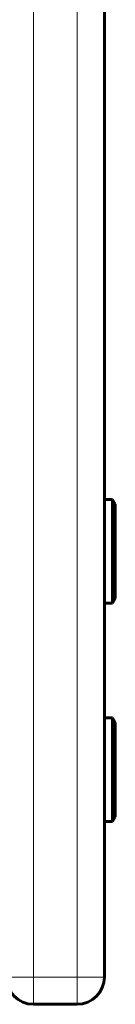
# Model space of a CAD drawing. Units: millimetres. Extents: x -4209 to 6718, y -4658 to 2025.
# Drawn here: x 710 to 728, y -3158 to -2978 of the extents above; entities that cross this region are included whole.
import ezdxf

# ---------------------------------------------------------------- set-up
doc = ezdxf.new("R2010")
doc.units = ezdxf.units.MM
doc.linetypes.add('K5LT_BASIC', pattern=[0])
doc.linetypes.add('K5LT_THIN', pattern=[0])

msp = doc.modelspace()

# ---------------------------------------------------------------- linework, layer by layer
at = {"color": 7, "linetype": 'K5LT_THIN', "lineweight": 18}
for p, q in [((712.52, -3153), (712.52, -2113)), ((720.52, -3153), (720.52, -2113)), ((712.52, -3153), (707.52, -3153)), ((720.52, -3153), (712.52, -3153)), ((712.52, -3158), (712.52, -3153)), ((720.52, -3158), (720.52, -3153)), ((720.52, -3153), (725.52, -3153))]:
    msp.add_line(p, q, dxfattribs=at)
at = {"color": 150, "linetype": 'K5LT_BASIC', "lineweight": 60}
for p, q in [((725.52, -3153), (725.52, -2113)), ((727.02, -3065.5), (725.52, -3065.5)), ((725.52, -3073.66), (725.52, -3065.5)), ((727.02, -3065.5), (727.52, -3066.37)), ((727.02, -3073.66), (727.02, -3065.5)), ((727.52, -3073.78), (727.52, -3066.37)), ((725.52, -3084.5), (725.52, -3073.66)), ((727.02, -3084.5), (727.02, -3073.66)), ((727.52, -3083.63), (727.52, -3073.78)), ((727.02, -3084.5), (727.52, -3083.63)), ((727.02, -3084.5), (725.52, -3084.5)), ((727.02, -3105.5), (725.52, -3105.5)), ((725.52, -3113.66), (725.52, -3105.5)), ((727.02, -3105.5), (727.52, -3106.37)), ((727.02, -3113.66), (727.02, -3105.5)), ((727.52, -3113.78), (727.52, -3106.37)), ((725.52, -3124.5), (725.52, -3113.66)), ((727.02, -3124.5), (727.02, -3113.66)), ((727.52, -3123.63), (727.52, -3113.78)), ((727.02, -3124.5), (725.52, -3124.5)), ((727.02, -3124.5), (727.52, -3123.63)), ((720.52, -3158), (712.52, -3158))]:
    msp.add_line(p, q, dxfattribs=at)
for centre, start, end in [((712.52, -3153), 180, 270), ((720.52, -3153), 270, 0)]:
    msp.add_arc(centre, 5, start, end, dxfattribs=at)

doc.saveas('drawing.dxf')
